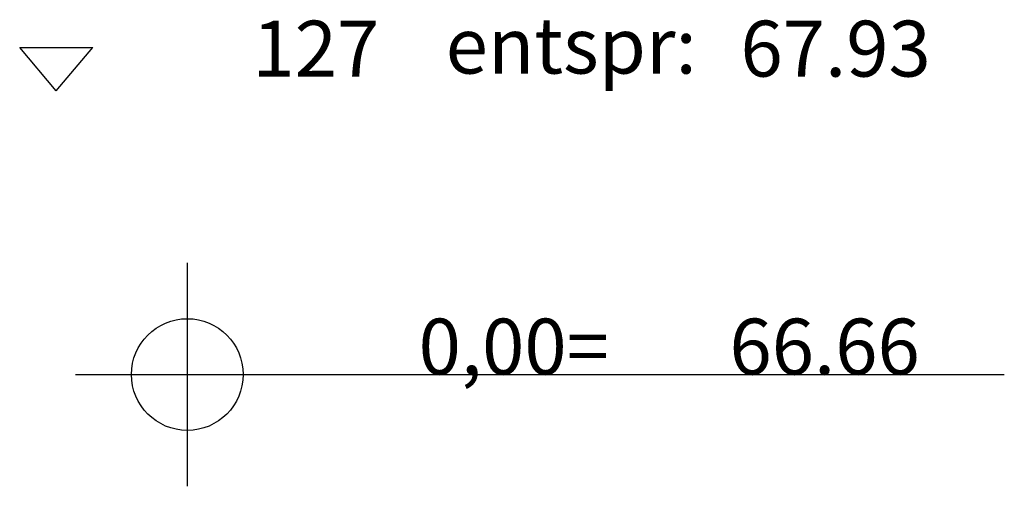
# Model space of a CAD drawing. Units: millimetres. Extents: x -750 to 3657, y -500 to 1587.
import ezdxf
from ezdxf.enums import TextEntityAlignment as Align

# ---------------------------------------------------------------- set-up
doc = ezdxf.new("R2010")
doc.units = ezdxf.units.MM
doc.layers.add('0-TGA-B-Kote', color=1, linetype='Continuous')
doc.layers.add('0-TGA-B-Kote-Text', color=7, linetype='Continuous')
doc.styles.add('Romans', font='Romans.shx')

# ---------------------------------------------------------------- blocks, each defined once
blk = doc.blocks.new('Bezug')
for p, q in [((0, 500), (0, -500)), ((-500, 0), (500, 0)), ((0, 0), (3656.8, 0))]:
    blk.add_line(p, q)
blk.add_circle((0, 0), 249.9)
at = {"layer": '0-TGA-B-Kote-Text', "style": 'Romans'}
blk.add_text('0,00=', height=250, dxfattribs=at).set_placement((1035.2, 0))
blk.add_attdef('ABS', (2426.6, 0), '', height=250, dxfattribs=at)
at = {"layer": '0-TGA-B-Kote-Text', "style": 'Romans', "flags": 1}
for tag, p in [('FAKTOR', (2446.4, -364)), ('SYSTEM', (2446.4, -746.2))]:
    blk.add_attdef(tag, p, '', height=250, dxfattribs=at)
blk = doc.blocks.new('*U4')
for p, q in [((0, 0), (-163.5, 192.6)), ((-163.5, 192.6), (163.5, 192.6)), ((0, 0), (163.5, 192.6))]:
    blk.add_line(p, q)
at = {"layer": '0-TGA-B-Kote-Text', "insert": (1742.9, 326.7), "char_height": 250, "width": 888.091, "attachment_point": 1, "style": 'Romans', "bg_fill": 3, "box_fill_scale": 1.5, "bg_fill_color": 256, "bg_fill_transparency": 6623054}
blk.add_mtext('entspr:', dxfattribs=at)
at = {"layer": '0-TGA-B-Kote-Text', "style": 'Romans'}
blk.add_attdef('HÖHE-REL', text='', height=250, dxfattribs=at).set_placement((1446, 63.2), align=Align.RIGHT)
blk.add_attdef('HÖHE-ABS', (3062.5, 63.2), '', height=250, dxfattribs=at)
at = {"layer": '0-TGA-B-Kote-Text', "style": 'Romans', "flags": 1}
blk.add_attdef('BEZUGSSYSTEM', (865.6, -302.4), '', height=250, dxfattribs=at)

msp = doc.modelspace()

# ---------------------------------------------------------------- block references
at = {"layer": '0-TGA-B-Kote', "yscale": 0.999999999476131}
for name, p, values in [('*U4', (-586.6, 1269.8), {'HÖHE-ABS': '67.93', 'HÖHE-REL': '127'}), ('Bezug', (0, 0), {'ABS': '66.66'})]:
    msp.add_blockref(name, p, dxfattribs=at).add_auto_attribs(values)

doc.saveas('drawing.dxf')
